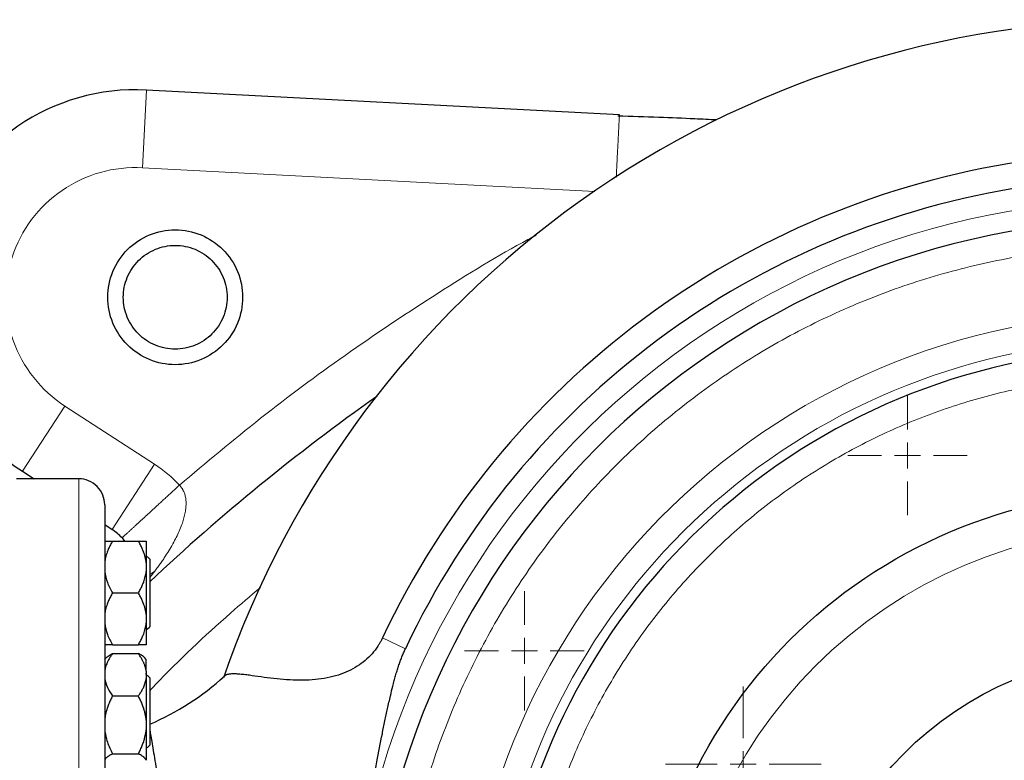
# Model space of a CAD drawing. Units: millimetres. Extents: x 0 to 420, y 0 to 297.
# Drawn here: x 106 to 118, y 116 to 126 of the extents above; entities that cross this region are included whole.
import ezdxf

# ---------------------------------------------------------------- set-up
doc = ezdxf.new("R2010")
doc.units = ezdxf.units.MM

# ---------------------------------------------------------------- blocks, each defined once
blk = doc.blocks.new('SW_CENTERMARKSYMBOL_63')
at = {"color": 0, "linetype": 'Continuous', "lineweight": 18}
for p, q in [((0, 0.333), (0, 1)), ((0, 0), (0, 0.167)), ((-0.333, 0), (-1, 0)), ((0, 0), (-0.167, 0)), ((0, 0), (0, -0.167)), ((0, 0), (0.167, 0)), ((0.333, 0), (1, 0)), ((0, -0.333), (0, -1))]:
    blk.add_line(p, q, dxfattribs=at)
blk = doc.blocks.new('SW_CENTERMARKSYMBOL_86')
at = {"color": 0, "linetype": 'Continuous', "lineweight": 18}
for p, q in [((0, 0.333), (0, 0.767)), ((0, 0), (0, 0.167)), ((-0.333, 0), (-0.767, 0)), ((0, 0), (-0.167, 0)), ((0, 0), (0, -0.167)), ((0, 0), (0.167, 0)), ((0.333, 0), (0.767, 0)), ((0, -0.333), (0, -0.767))]:
    blk.add_line(p, q, dxfattribs=at)
blk = doc.blocks.new('SW_CENTERMARKSYMBOL_87')
at = {"color": 0, "linetype": 'Continuous', "lineweight": 18}
for p, q in [((0, 0.333), (0, 0.767)), ((0, 0), (0, 0.167)), ((-0.333, 0), (-0.767, 0)), ((0, 0), (-0.167, 0)), ((0, 0), (0, -0.167)), ((0, 0), (0.167, 0)), ((0.333, 0), (0.767, 0)), ((0, -0.333), (0, -0.767))]:
    blk.add_line(p, q, dxfattribs=at)

msp = doc.modelspace()

# ---------------------------------------------------------------- linework, layer by layer
at = {"color": 8, "linetype": 'Continuous', "lineweight": 18}
for p, q in [((107.30639, 124.10345), (107.35873, 125.10208)), ((107.30639, 124.10344), (113.12142, 123.79897)), ((106.31143, 121.04128), (105.76679, 120.20261)), ((107.46294, 120.29348), (106.31143, 121.04128)), ((106.9183, 119.45481), (107.46294, 120.29348)), ((106.48916, 120.10573), (106.48916, 106.7724)), ((107.46774, 118.92138), (107.40133, 118.87827)), ((107.40133, 118.83846), (107.46774, 118.92138)), ((110.39145, 118.06192), (110.68653, 117.92317)), ((107.35583, 117.33535), (107.36488, 117.34491))]:
    msp.add_line(p, q, dxfattribs=at)
at = {"color": 7, "linetype": 'Continuous', "lineweight": 25}
for p, q in [((113.43625, 124.78357), (107.35873, 125.10208)), ((113.43533, 124.7664), (113.43625, 124.78357)), ((105.76679, 120.20261), (105.91597, 120.10573)), ((106.48916, 120.10573), (105.68883, 120.10573)), ((106.8225, 119.51703), (106.9183, 119.45481)), ((106.9225, 119.30573), (107.25583, 119.30573)), ((107.0459, 119.34699), (107.07901, 119.30573)), ((107.40133, 119.0724), (107.368, 119.10573)), ((107.40133, 119.0724), (107.40133, 118.63907)), ((107.35583, 119.02844), (107.35583, 118.91635)), ((106.9225, 118.63907), (107.25583, 118.63907)), ((107.35583, 118.36178), (107.35583, 118.24969)), ((107.368, 118.1724), (107.40133, 118.20573)), ((106.9225, 117.9724), (107.25583, 117.9724)), ((106.84352, 117.80684), (106.81936, 117.78269)), ((106.8445, 117.80782), (106.84352, 117.80684)), ((106.9225, 117.85959), (107.25583, 117.85959)), ((107.33378, 117.80787), (107.33377, 117.80788)), ((107.35633, 117.78532), (107.33378, 117.80787)), ((107.35583, 117.63319), (107.35583, 117.54167)), ((107.35583, 117.58964), (107.35583, 117.60985)), ((107.40133, 117.54935), (107.368, 117.58269)), ((107.40133, 117.54935), (107.40133, 116.80961)), ((106.9225, 117.31526), (107.25583, 117.31526)), ((107.35583, 117.00599), (107.35583, 116.88096)), ((107.368, 116.64935), (107.40133, 116.68269)), ((106.9225, 116.57169), (107.25583, 116.57169))]:
    msp.add_line(p, q, dxfattribs=at)
for radius in [6.5, 4.43333]:
    msp.add_circle((120.2225, 113.43907), radius, dxfattribs=at)
at = {"color": 8, "linetype": 'Continuous', "lineweight": 18}
msp.add_circle((120.2225, 113.43907), 6.03245, dxfattribs=at)
at = {"color": 7, "linetype": 'Continuous', "lineweight": 25}
for centre, radius, start, end in [((107.21916, 122.43907), 2.66667, 87, 237), ((120.2225, 113.43907), 10.86372, 42.205446, 154.815663), ((120.2225, 113.43907), 10.53764, 42.205446, 154.815663), ((120.2225, 113.43907), 10, 90, 270), ((120.2225, 113.43907), 8.33333, 90, 248.793491), ((125.88916, 99.10573), 27, 125.221251, 133.214736), ((106.55521, 118.8957), 0.66667, 42.606177, 57), ((106.04505, 120.10573), 3.43333, 293.268037, 312.437562)]:
    msp.add_arc(centre, radius, start, end, dxfattribs=at)
at = {"color": 8, "linetype": 'Continuous', "lineweight": 18}
for radius, end in [(10.26031, 357.206785), (8.45445, 249.848214)]:
    msp.add_arc((120.2225, 113.43907), radius, 90, end, dxfattribs=at)
at = {"color": 7, "linetype": 'Continuous', "lineweight": 25}
for points, knots in [([(120.2225, 126.00573), (117.60968, 126.00573), (115.0617, 125.19125), (110.80496, 122.16017), (109.20183, 120.01878), (108.34716, 117.5497)], [0, 0, 0, 0, 0.5, 0.5, 1, 1, 1, 1]), ([(114.68715, 124.71714), (114.59281, 124.72173), (114.34542, 124.73377), (113.91931, 124.75194), (113.59036, 124.7624), (113.41423, 124.768)], [0, 0, 0, 0, 0.22262473, 0.58377781, 1, 1, 1, 1]), ([(106.86169, 122.43907), (106.86169, 122.55251), (106.88424, 122.6659), (106.97107, 122.87552), (107.0353, 122.97165), (107.19573, 123.13208), (107.29187, 123.19631), (107.50148, 123.28314), (107.61488, 123.30569), (107.84176, 123.30569), (107.95516, 123.28314), (108.16477, 123.19631), (108.2609, 123.13208), (108.42133, 122.97165), (108.48557, 122.87552), (108.57239, 122.6659), (108.59495, 122.55251), (108.59495, 122.43907)], [0, 0, 0, 0, 0.125, 0.125, 0.25, 0.25, 0.375, 0.375, 0.5, 0.5, 0.625, 0.625, 0.75, 0.75, 0.875, 0.875, 1, 1, 1, 1]), ([(107.06165, 122.43907), (107.06165, 122.52633), (107.079, 122.61356), (107.14579, 122.77481), (107.19521, 122.84876), (107.31862, 122.97218), (107.39257, 123.02159), (107.55382, 123.08838), (107.64105, 123.10573), (107.81558, 123.10573), (107.90282, 123.08838), (108.06406, 123.02159), (108.13802, 122.97218), (108.26143, 122.84876), (108.31084, 122.77481), (108.37763, 122.61356), (108.39498, 122.52633), (108.39498, 122.43907)], [0, 0, 0, 0, 0.125, 0.125, 0.25, 0.25, 0.375, 0.375, 0.5, 0.5, 0.625, 0.625, 0.75, 0.75, 0.875, 0.875, 1, 1, 1, 1]), ([(108.59495, 122.43907), (108.59495, 122.32562), (108.57239, 122.21223), (108.48557, 122.00262), (108.42133, 121.90648), (108.2609, 121.74605), (108.16477, 121.68182), (107.95516, 121.59499), (107.84176, 121.57244), (107.61488, 121.57244), (107.50148, 121.59499), (107.29187, 121.68182), (107.19573, 121.74605), (107.0353, 121.90648), (106.97107, 122.00262), (106.88424, 122.21223), (106.86169, 122.32562), (106.86169, 122.43907)], [0, 0, 0, 0, 0.125, 0.125, 0.25, 0.25, 0.375, 0.375, 0.5, 0.5, 0.625, 0.625, 0.75, 0.75, 0.875, 0.875, 1, 1, 1, 1]), ([(108.39498, 122.43907), (108.39498, 122.3518), (108.37763, 122.26457), (108.31084, 122.10332), (108.26143, 122.02937), (108.13802, 121.90595), (108.06406, 121.85654), (107.90282, 121.78975), (107.81558, 121.7724), (107.64105, 121.7724), (107.55382, 121.78975), (107.39257, 121.85654), (107.31862, 121.90595), (107.19521, 122.02937), (107.14579, 122.10332), (107.079, 122.26457), (107.06165, 122.3518), (107.06165, 122.43907)], [0, 0, 0, 0, 0.125, 0.125, 0.25, 0.25, 0.375, 0.375, 0.5, 0.5, 0.625, 0.625, 0.75, 0.75, 0.875, 0.875, 1, 1, 1, 1]), ([(106.8225, 119.7724), (106.82249, 119.77375), (106.82232, 119.81615), (106.8048, 119.90326), (106.73122, 120.01536), (106.62046, 120.085), (106.53202, 120.11184), (106.48966, 120.10519), (106.48789, 120.10491)], [0, 0, 0, 0, 0.00775679, 0.24383266, 0.49872314, 0.75361362, 0.98968949, 1, 1, 1, 1]), ([(106.8225, 119.77049), (106.8225, 119.77112), (106.8225, 119.78104), (106.8225, 119.74382), (106.8225, 119.65444), (106.8225, 119.49905), (106.8225, 119.28757), (106.8225, 119.01977), (106.8225, 118.6988), (106.8225, 118.32757), (106.8225, 117.90966), (106.8225, 117.44906), (106.8225, 116.95017), (106.8225, 116.41775), (106.8225, 115.85688), (106.8225, 115.27292), (106.8225, 114.67145), (106.8225, 114.05822), (106.8225, 113.64545), (106.8225, 113.43907)], [0, 0, 0, 0, 0.00421577, 0.06645228, 0.1286888, 0.19092531, 0.25316183, 0.31539834, 0.37763486, 0.43987137, 0.50210788, 0.5643444, 0.62658091, 0.68881743, 0.75105394, 0.81329046, 0.87552697, 0.93776349, 1, 1, 1, 1]), ([(106.9225, 119.30573), (106.91788, 119.2976), (106.90874, 119.28152), (106.89599, 119.25732), (106.88415, 119.23337), (106.87329, 119.20963), (106.86338, 119.18604), (106.85313, 119.15916), (106.84307, 119.12895), (106.83397, 119.09537), (106.82687, 119.06195), (106.82395, 119.03959), (106.8225, 119.02844)], [0, 0, 0, 0, 0.09305333, 0.18403443, 0.2731085, 0.36045776, 0.44628195, 0.53079846, 0.65119347, 0.7689029, 0.88484336, 1, 1, 1, 1]), ([(106.8225, 119.30573), (106.82796, 119.30573), (106.84032, 119.30573), (106.87492, 119.30573), (106.89723, 119.30573), (106.9225, 119.30573)], [0, 0, 0, 0, 0.5, 0.5, 1, 1, 1, 1]), ([(107.35583, 119.02844), (107.35504, 119.03488), (107.35347, 119.04776), (107.3502, 119.06701), (107.34627, 119.08626), (107.34161, 119.10554), (107.33624, 119.12489), (107.33016, 119.14434), (107.3202, 119.17304), (107.30481, 119.21106), (107.2823, 119.25845), (107.26478, 119.28975), (107.25583, 119.30573)], [0, 0, 0, 0, 0.06643481, 0.13298416, 0.19984416, 0.26720503, 0.33524984, 0.40415348, 0.47408186, 0.64288918, 0.81770161, 1, 1, 1, 1]), ([(107.25583, 119.30573), (107.26041, 119.30573), (107.26948, 119.30573), (107.28214, 119.30572), (107.29389, 119.30572), (107.30469, 119.30571), (107.31456, 119.30572), (107.32484, 119.30572), (107.335, 119.30571), (107.34422, 119.3057), (107.35142, 119.30572), (107.35436, 119.30573), (107.35583, 119.30573)], [0, 0, 0, 0, 0.09229184, 0.18254394, 0.27091724, 0.35758909, 0.44275378, 0.52662271, 0.64812518, 0.76688469, 0.88383976, 1, 1, 1, 1]), ([(107.35583, 119.30573), (107.35583, 119.29653), (107.35583, 119.26678), (107.35583, 119.17148), (107.35583, 119.10598), (107.35583, 119.02844)], [0, 0, 0, 0, 0.5, 0.5, 1, 1, 1, 1]), ([(106.8225, 118.91635), (106.82796, 118.86743), (106.84032, 118.82014), (106.87492, 118.72792), (106.89723, 118.68283), (106.9225, 118.63907)], [0, 0, 0, 0, 0.5, 0.5, 1, 1, 1, 1]), ([(107.25583, 118.63907), (107.26041, 118.64713), (107.26948, 118.66308), (107.28214, 118.68708), (107.29389, 118.71082), (107.30469, 118.73437), (107.31456, 118.75777), (107.32484, 118.78462), (107.335, 118.81495), (107.34422, 118.84881), (107.35142, 118.88254), (107.35436, 118.90511), (107.35583, 118.91635)], [0, 0, 0, 0, 0.09229184, 0.18254394, 0.27091724, 0.35758909, 0.44275378, 0.52662271, 0.64812518, 0.76688469, 0.88383976, 1, 1, 1, 1]), ([(106.9225, 118.63907), (106.91788, 118.63094), (106.90874, 118.61486), (106.89599, 118.59066), (106.88415, 118.56672), (106.87329, 118.54298), (106.86338, 118.51939), (106.85313, 118.4925), (106.84307, 118.46231), (106.83397, 118.42874), (106.82687, 118.3953), (106.82395, 118.37293), (106.8225, 118.36178)], [0, 0, 0, 0, 0.09305333, 0.18403442, 0.2731085, 0.36045776, 0.44628195, 0.53079846, 0.65119347, 0.7689029, 0.88484336, 1, 1, 1, 1]), ([(107.35583, 118.36178), (107.35504, 118.36821), (107.35347, 118.38109), (107.3502, 118.40036), (107.34627, 118.41962), (107.34161, 118.4389), (107.33624, 118.45825), (107.33016, 118.47769), (107.3202, 118.50638), (107.30481, 118.54441), (107.2823, 118.5918), (107.26478, 118.62309), (107.25583, 118.63907)], [0, 0, 0, 0, 0.06643481, 0.13298416, 0.19984416, 0.26720503, 0.33524984, 0.40415347, 0.47408186, 0.64288918, 0.81770161, 1, 1, 1, 1]), ([(107.40133, 118.63907), (107.40133, 118.58234), (107.40133, 118.52564), (107.40133, 118.42083), (107.40133, 118.37276), (107.40133, 118.29254), (107.40133, 118.26043), (107.40133, 118.21701), (107.40133, 118.20573), (107.40133, 118.20573)], [0, 0, 0, 0, 0.25, 0.25, 0.5, 0.5, 0.75, 0.75, 1, 1, 1, 1]), ([(106.8225, 118.24969), (106.82796, 118.20076), (106.84032, 118.15348), (106.87492, 118.06125), (106.89723, 118.01616), (106.9225, 117.9724)], [0, 0, 0, 0, 0.5, 0.5, 1, 1, 1, 1]), ([(107.25583, 117.9724), (107.26041, 117.98046), (107.26948, 117.99641), (107.28214, 118.02042), (107.29389, 118.04417), (107.30469, 118.06772), (107.31456, 118.09112), (107.32484, 118.11797), (107.335, 118.14831), (107.34422, 118.18218), (107.35142, 118.21589), (107.35436, 118.23845), (107.35583, 118.24969)], [0, 0, 0, 0, 0.09229184, 0.18254394, 0.27091724, 0.35758909, 0.44275378, 0.52662271, 0.64812518, 0.76688469, 0.88383976, 1, 1, 1, 1]), ([(107.35583, 118.24969), (107.35583, 118.17215), (107.35583, 118.10665), (107.35583, 118.01135), (107.35583, 117.98161), (107.35583, 117.9724)], [0, 0, 0, 0, 0.5, 0.5, 1, 1, 1, 1]), ([(110.39145, 118.06192), (110.38849, 118.05575), (110.38259, 118.04341), (110.37318, 118.02519), (110.36338, 118.0072), (110.35314, 117.98947), (110.34248, 117.97198), (110.3241, 117.94338), (110.29653, 117.90464), (110.24415, 117.84111), (110.16949, 117.7681), (110.06617, 117.69241), (109.94987, 117.62957), (109.81931, 117.57982), (109.67662, 117.54449), (109.52337, 117.52353), (109.36202, 117.51634), (109.19591, 117.52101), (109.02799, 117.53537), (108.86287, 117.55585), (108.73795, 117.57354), (108.64247, 117.5862), (108.58638, 117.59256), (108.54334, 117.5963), (108.51432, 117.59818), (108.48747, 117.59913), (108.4621, 117.59902), (108.43896, 117.59775), (108.41862, 117.59522), (108.40153, 117.59177), (108.39221, 117.5886), (108.38768, 117.58706)], [0, 0, 0, 0, 0.00578239, 0.01155505, 0.0173232, 0.0230921, 0.02886701, 0.03465317, 0.05189273, 0.06919722, 0.10487674, 0.14159716, 0.18171714, 0.22444145, 0.27279797, 0.32611074, 0.38470621, 0.45091224, 0.52349934, 0.60406913, 0.69381097, 0.73754865, 0.79234344, 0.81812883, 0.8438305, 0.86967703, 0.89578715, 0.92408284, 0.95087546, 0.97617659, 1, 1, 1, 1]), ([(106.9225, 117.9724), (106.91788, 117.9724), (106.90874, 117.9724), (106.89599, 117.97241), (106.88415, 117.97241), (106.87329, 117.97242), (106.86338, 117.97242), (106.85313, 117.97241), (106.84307, 117.97242), (106.83397, 117.97243), (106.82687, 117.97241), (106.82395, 117.9724), (106.8225, 117.9724)], [0, 0, 0, 0, 0.09305333, 0.18403443, 0.2731085, 0.36045776, 0.44628195, 0.53079846, 0.65119347, 0.7689029, 0.88484336, 1, 1, 1, 1]), ([(107.35583, 117.9724), (107.35504, 117.9724), (107.35347, 117.9724), (107.3502, 117.97242), (107.34627, 117.97242), (107.34161, 117.97243), (107.33624, 117.97242), (107.33016, 117.97242), (107.3202, 117.97241), (107.30481, 117.97242), (107.2823, 117.97241), (107.26478, 117.9724), (107.25583, 117.9724)], [0, 0, 0, 0, 0.06643481, 0.13298416, 0.19984416, 0.26720503, 0.33524984, 0.40415348, 0.47408186, 0.64288918, 0.81770161, 1, 1, 1, 1]), ([(109.51386, 112.39872), (109.51928, 112.40624), (109.5302, 112.42138), (109.54599, 112.44464), (109.56148, 112.46847), (109.57662, 112.49292), (109.59142, 112.51797), (109.60587, 112.54361), (109.61997, 112.56986), (109.63373, 112.59671), (109.64714, 112.62415), (109.66021, 112.65219), (109.67293, 112.68083), (109.68532, 112.71006), (109.69737, 112.7399), (109.70909, 112.77033), (109.73177, 112.8321), (109.76296, 112.92798), (109.79959, 113.06352), (109.83221, 113.20864), (109.86186, 113.36646), (109.88858, 113.53415), (109.91378, 113.71568), (109.93779, 113.90729), (109.97143, 114.19245), (110.00704, 114.4979), (110.04854, 114.82289), (110.0838, 115.0788), (110.12239, 115.33884), (110.17477, 115.66788), (110.24022, 116.04658), (110.31614, 116.45602), (110.37642, 116.76544), (110.42281, 116.99321), (110.45711, 117.15535), (110.4904, 117.30432), (110.51926, 117.42407), (110.54171, 117.51046), (110.55986, 117.57629), (110.57832, 117.63873), (110.59789, 117.70007), (110.61831, 117.75887), (110.63999, 117.81598), (110.66245, 117.87065), (110.67859, 117.90587), (110.68653, 117.92317)], [0, 0, 0, 0, 0.005066507, 0.010200133, 0.015401793, 0.0206724, 0.026012856, 0.03142406, 0.036906909, 0.042462296, 0.048091113, 0.053794252, 0.059572602, 0.065427054, 0.071358497, 0.077367821, 0.083455913, 0.107719146, 0.132949681, 0.160454157, 0.188740968, 0.219713616, 0.251428208, 0.286128764, 0.321543197, 0.401878758, 0.445952121, 0.491582718, 0.535981279, 0.58266235, 0.665281063, 0.737162112, 0.801654411, 0.831458349, 0.859695584, 0.888965839, 0.911769593, 0.924360814, 0.935740177, 0.947496498, 0.95836646, 0.969312674, 0.979894512, 0.990120412, 1, 1, 1, 1]), ([(106.9225, 117.85959), (106.91788, 117.85295), (106.90874, 117.83982), (106.89599, 117.82006), (106.88415, 117.80051), (106.87329, 117.78112), (106.86338, 117.76186), (106.85313, 117.73991), (106.84307, 117.71524), (106.83397, 117.68783), (106.82687, 117.66054), (106.82395, 117.64228), (106.8225, 117.63319)], [0, 0, 0, 0, 0.09305333, 0.18403442, 0.2731085, 0.36045776, 0.44628195, 0.53079846, 0.65119347, 0.7689029, 0.88484336, 1, 1, 1, 1]), ([(106.84415, 117.80622), (106.8451, 117.80758), (106.85416, 117.82047), (106.88341, 117.83824), (106.91262, 117.8542), (106.9225, 117.85959)], [0, 0, 0, 0, 0.07261837, 0.68645487, 1, 1, 1, 1]), ([(107.35583, 117.63319), (107.35504, 117.63844), (107.35347, 117.64895), (107.3502, 117.66467), (107.34627, 117.68038), (107.34161, 117.69612), (107.33624, 117.71192), (107.33016, 117.72781), (107.3202, 117.75124), (107.30481, 117.78228), (107.2823, 117.82099), (107.26478, 117.84654), (107.25583, 117.85959)], [0, 0, 0, 0, 0.06643481, 0.13298416, 0.19984416, 0.26720503, 0.33524984, 0.40415348, 0.47408186, 0.64288918, 0.81770161, 1, 1, 1, 1]), ([(107.33212, 117.80622), (107.32945, 117.80986), (107.31576, 117.82858), (107.28256, 117.84576), (107.25583, 117.85959)], [0, 0, 0, 0, 0.1949255, 1, 1, 1, 1]), ([(107.35583, 117.63319), (107.35583, 117.66132), (107.35583, 117.7176), (107.35583, 117.76605), (107.35583, 117.7884), (107.35583, 117.78398), (107.35583, 117.78317)], [0, 0, 0, 0, 0.31007226, 0.62014452, 0.93021679, 1, 1, 1, 1]), ([(106.8225, 117.54167), (106.82796, 117.50172), (106.84032, 117.46311), (106.87492, 117.38781), (106.89723, 117.35099), (106.9225, 117.31526)], [0, 0, 0, 0, 0.5, 0.5, 1, 1, 1, 1]), ([(107.25583, 117.31526), (107.26041, 117.32184), (107.26948, 117.33487), (107.28214, 117.35446), (107.29389, 117.37384), (107.30469, 117.39307), (107.31456, 117.41217), (107.32484, 117.4341), (107.335, 117.45886), (107.34422, 117.48651), (107.35142, 117.51405), (107.35436, 117.53248), (107.35583, 117.54167)], [0, 0, 0, 0, 0.092291836, 0.182543942, 0.270917238, 0.357589086, 0.442753778, 0.526622708, 0.648125183, 0.766884689, 0.883839759, 1, 1, 1, 1]), ([(107.35583, 117.54167), (107.35583, 117.46808), (107.35583, 117.38143), (107.35583, 117.19733), (107.35583, 117.09999), (107.35583, 117.00599)], [0, 0, 0, 0, 0.5, 0.5, 1, 1, 1, 1]), ([(108.38768, 117.58706), (108.38557, 117.58622), (108.38138, 117.58455), (108.37573, 117.58172), (108.37057, 117.57868), (108.3659, 117.57543), (108.36317, 117.57306), (108.36182, 117.57189)], [0, 0, 0, 0, 0.20484077, 0.40725726, 0.60725292, 0.8048321, 1, 1, 1, 1]), ([(106.9225, 117.31526), (106.91788, 117.30619), (106.90874, 117.28826), (106.89599, 117.26127), (106.88415, 117.23457), (106.87329, 117.20808), (106.86338, 117.18178), (106.85514, 117.15769), (106.84836, 117.1358), (106.8412, 117.11043), (106.83374, 117.07943), (106.82679, 117.04272), (106.82392, 117.01819), (106.8225, 117.00599)], [0, 0, 0, 0, 0.09305295, 0.18403368, 0.2731074, 0.36045631, 0.44628015, 0.53079632, 0.59401723, 0.65663663, 0.77278902, 0.88692797, 1, 1, 1, 1]), ([(107.35583, 117.00599), (107.35504, 117.01316), (107.35347, 117.02753), (107.3502, 117.04901), (107.34627, 117.07049), (107.34161, 117.092), (107.33624, 117.11357), (107.33016, 117.13526), (107.3202, 117.16727), (107.30481, 117.20968), (107.2823, 117.26254), (107.26478, 117.29744), (107.25583, 117.31526)], [0, 0, 0, 0, 0.06643481, 0.13298416, 0.19984416, 0.26720503, 0.33524984, 0.40415348, 0.47408186, 0.64288918, 0.81770161, 1, 1, 1, 1]), ([(106.8225, 116.88096), (106.82796, 116.8264), (106.84032, 116.77365), (106.87492, 116.67079), (106.89723, 116.6205), (106.9225, 116.57169)], [0, 0, 0, 0, 0.5, 0.5, 1, 1, 1, 1]), ([(107.25583, 116.57169), (107.26041, 116.58068), (107.26948, 116.59847), (107.28214, 116.62525), (107.29389, 116.65173), (107.30469, 116.678), (107.31456, 116.7041), (107.32484, 116.73405), (107.335, 116.76788), (107.34422, 116.80566), (107.35142, 116.84326), (107.35436, 116.86843), (107.35583, 116.88096)], [0, 0, 0, 0, 0.09229184, 0.18254394, 0.27091724, 0.35758909, 0.44275378, 0.52662271, 0.64812518, 0.76688469, 0.88383976, 1, 1, 1, 1]), ([(107.40133, 116.8812), (107.40263, 116.87374), (107.40692, 116.84909), (107.4186, 116.78087), (107.43575, 116.67951), (107.45654, 116.55498), (107.48029, 116.41039), (107.50771, 116.24106), (107.53569, 116.06662), (107.56319, 115.89362), (107.58935, 115.72704), (107.61761, 115.54545), (107.64796, 115.34892), (107.68512, 115.10702), (107.73081, 114.80872), (107.78644, 114.44447), (107.82662, 114.18427), (107.84742, 114.04953)], [0, 0, 0, 0, 0.03000356, 0.09913345, 0.1695772, 0.23568141, 0.30366661, 0.3734919, 0.44511249, 0.49674583, 0.55018052, 0.60538686, 0.66233322, 0.72098605, 0.80696785, 0.90004453, 1, 1, 1, 1]), ([(107.40133, 116.80961), (107.40133, 116.7695), (107.40133, 116.73738), (107.40133, 116.69397), (107.40133, 116.68269), (107.40133, 116.68269)], [0, 0, 0, 0, 0.5, 0.5, 1, 1, 1, 1]), ([(106.9225, 116.57169), (106.91788, 116.56926), (106.90874, 116.56446), (106.89599, 116.55723), (106.88415, 116.55008), (106.87329, 116.54299), (106.86338, 116.53594), (106.85313, 116.5279), (106.84307, 116.51888), (106.83397, 116.50886), (106.82687, 116.49885), (106.82395, 116.49216), (106.8225, 116.48882)], [0, 0, 0, 0, 0.093053329, 0.184034425, 0.273108495, 0.360457761, 0.446281945, 0.530798461, 0.651193466, 0.768902896, 0.884843358, 1, 1, 1, 1]), ([(107.35583, 116.48882), (107.35504, 116.49074), (107.35347, 116.4946), (107.3502, 116.50036), (107.34627, 116.50613), (107.34161, 116.51189), (107.33624, 116.51767), (107.33016, 116.52348), (107.3202, 116.53205), (107.30481, 116.54342), (107.2823, 116.55757), (107.26478, 116.56692), (107.25583, 116.57169)], [0, 0, 0, 0, 0.06643481, 0.13298416, 0.19984416, 0.26720503, 0.33524984, 0.40415348, 0.47408186, 0.64288918, 0.81770161, 1, 1, 1, 1])]:
    msp.add_open_spline(points, degree=3, knots=knots, dxfattribs=at)
at = {"color": 8, "linetype": 'Continuous', "lineweight": 18}
for points, knots in [([(113.39492, 123.9782), (113.39799, 124.03841), (113.40339, 124.14431), (113.41003, 124.27587), (113.41487, 124.37163), (113.41833, 124.44007), (113.42102, 124.49301), (113.42333, 124.53805), (113.42553, 124.58088), (113.42889, 124.64578), (113.43249, 124.71392), (113.43499, 124.76007), (113.43532, 124.76612), (113.43533, 124.7664)], [0, 0, 0, 0, 0.15498943, 0.2725959, 0.36829654, 0.44207497, 0.49391855, 0.55114618, 0.60810092, 0.66478276, 0.83293922, 0.99231463, 1, 1, 1, 1]), ([(107.30639, 124.10344), (106.94002, 124.12264), (106.57751, 124.0204), (105.97281, 123.6048), (105.74745, 123.30301), (105.52071, 122.60517), (105.52564, 122.22855), (105.77057, 121.53689), (106.00375, 121.2411), (106.31144, 121.04129)], [0, 0, 0, 0, 0.25, 0.25, 0.5, 0.5, 0.75, 0.75, 1, 1, 1, 1]), ([(107.78194, 120.02397), (108.12717, 120.3143), (108.81744, 120.8948), (109.90483, 121.70155), (111.03011, 122.45219), (111.85254, 122.96322), (112.30764, 123.20634), (112.36516, 123.23707)], [0, 0, 0, 0, 0.241321436, 0.482500481, 0.72393187, 0.965109867, 1, 1, 1, 1]), ([(120.2225, 123.10573), (120.19623, 123.10567), (120.1437, 123.10555), (120.06493, 123.10455), (119.98619, 123.10296), (119.90748, 123.10071), (119.8288, 123.09783), (119.75015, 123.0943), (119.67153, 123.09013), (119.59294, 123.08532), (119.51439, 123.07987), (119.43586, 123.07378), (119.35737, 123.06705), (119.14827, 123.0474), (118.80939, 123.00579), (118.34363, 122.9253), (117.88232, 122.82218), (117.42664, 122.6966), (116.9776, 122.54894), (116.38937, 122.32305), (115.67579, 121.98718), (114.86315, 121.50256), (114.10165, 120.94092), (113.39861, 120.30763), (112.76075, 119.60875), (112.19415, 118.85093), (111.70423, 118.04143), (111.29567, 117.18798), (110.97236, 116.29872), (110.7374, 115.38214), (110.59303, 114.44701), (110.54063, 113.50226), (110.58069, 112.55689), (110.71285, 111.61996), (110.93582, 110.7004), (111.24749, 109.80699), (111.64488, 108.94828), (112.1242, 108.13245), (112.68085, 107.36731), (113.30954, 106.66015), (114.00425, 106.01774), (114.75836, 105.44621), (115.56461, 104.95103), (116.27373, 104.60587), (116.85895, 104.37233), (117.30602, 104.21882), (117.76004, 104.0873), (118.21994, 103.97817), (118.68463, 103.8916), (119.04896, 103.84203), (119.31011, 103.81512), (119.46704, 103.80153), (119.62413, 103.79049), (119.78138, 103.78207), (119.93879, 103.77602), (120.0438, 103.77416), (120.09632, 103.77322)], [0, 0, 0, 0, 0.002606481, 0.005212114, 0.007817072, 0.010421528, 0.013025654, 0.015629624, 0.018233611, 0.020837788, 0.023442328, 0.026047404, 0.028653188, 0.031259855, 0.046887663, 0.062516684, 0.078144492, 0.093773513, 0.109401321, 0.125030343, 0.156277825, 0.187525307, 0.218772789, 0.250020271, 0.281267754, 0.312515236, 0.343762718, 0.3750102, 0.406257682, 0.437505164, 0.468752647, 0.500000129, 0.531247611, 0.562495093, 0.593742575, 0.624990057, 0.65623754, 0.687485022, 0.718732504, 0.749979986, 0.781227468, 0.812474951, 0.843722433, 0.874969915, 0.89059775, 0.906226744, 0.921854579, 0.937483573, 0.953111436, 0.968740403, 0.97395249, 0.979161869, 0.984369926, 0.989578043, 0.994787607, 1, 1, 1, 1]), ([(120.2225, 104.65152), (117.90069, 104.65152), (115.67307, 105.57049), (112.38014, 108.8446), (111.44841, 111.06692), (111.42179, 115.71045), (112.32797, 117.94331), (115.58315, 121.25495), (117.80008, 122.19941), (120.12174, 122.22603)], [0, 0, 0, 0, 0.25, 0.25, 0.5, 0.5, 0.75, 0.75, 1, 1, 1, 1]), ([(120.2225, 121.43907), (119.962, 121.43171), (119.44102, 121.41701), (118.66699, 121.29845), (117.90779, 121.11043), (117.17066, 120.84779), (116.46263, 120.51491), (115.79045, 120.11445), (115.16053, 119.65037), (114.57887, 119.12707), (114.05102, 118.54953), (113.58202, 117.92326), (113.17634, 117.25424), (112.83784, 116.54884), (112.56975, 115.81378), (112.37462, 115.05609), (112.25433, 114.28298), (112.21001, 113.50182), (112.24209, 112.72006), (112.35026, 111.94516), (112.53349, 111.1845), (112.79003, 110.44534), (113.11745, 109.73473), (113.5126, 109.05943), (113.97175, 108.42592), (114.49044, 107.84007), (115.06398, 107.30812), (115.68598, 106.83275), (116.35396, 106.42736), (116.84741, 106.16834), (117.12383, 106.06666), (117.15583, 106.05489)], [0, 0, 0, 0, 0.03554806, 0.07109612, 0.10664419, 0.14219225, 0.17774031, 0.21328837, 0.24883644, 0.2843845, 0.31993256, 0.35548062, 0.39102868, 0.42657675, 0.46212481, 0.49767287, 0.53322093, 0.568769, 0.60431706, 0.63986512, 0.67541318, 0.71096125, 0.74650931, 0.78205737, 0.81760543, 0.85315349, 0.88870156, 0.92424962, 0.95979768, 0.99534574, 1, 1, 1, 1]), ([(107.78221, 120.02368), (107.7759, 120.01787), (107.76313, 120.00613), (107.74378, 119.98834), (107.72402, 119.97018), (107.70387, 119.95165), (107.68333, 119.93278), (107.66244, 119.91359), (107.64121, 119.89408), (107.61967, 119.87429), (107.59785, 119.85425), (107.57577, 119.83397), (107.55347, 119.81349), (107.531, 119.79285), (107.49327, 119.7582), (107.44117, 119.71036), (107.37709, 119.65151), (107.31652, 119.59588), (107.27754, 119.5601), (107.25634, 119.54062), (107.25059, 119.53533), (107.24378, 119.52908), (107.23598, 119.5219), (107.22724, 119.51387), (107.21763, 119.50503), (107.20724, 119.49548), (107.19617, 119.48529), (107.1845, 119.47456), (107.17238, 119.46341), (107.15993, 119.45195), (107.14729, 119.44032), (107.13462, 119.42866), (107.1221, 119.41714), (107.10989, 119.40591), (107.0982, 119.39515), (107.0872, 119.38503), (107.0771, 119.37574), (107.06809, 119.36744), (107.06036, 119.36032), (107.05408, 119.35454), (107.04945, 119.35028), (107.04646, 119.34752), (107.04609, 119.34717), (107.0459, 119.34699)], [0, 0, 0, 0, 0.016375793, 0.033124029, 0.050247805, 0.067749735, 0.085631906, 0.103895825, 0.122542362, 0.141571703, 0.160983289, 0.180775764, 0.200946923, 0.221493656, 0.242411898, 0.305656527, 0.36988142, 0.434776775, 0.500012504, 0.50574783, 0.512894975, 0.521453107, 0.53142064, 0.542794928, 0.555571901, 0.569745653, 0.585307998, 0.602247977, 0.620551347, 0.640200041, 0.66117163, 0.683438787, 0.706968778, 0.731722996, 0.757656566, 0.784718031, 0.812849157, 0.841984864, 0.872053312, 0.902976151, 0.934668946, 0.967041775, 1, 1, 1, 1]), ([(107.78221, 120.02368), (107.78498, 120.02096), (107.79059, 120.01547), (107.79847, 120.00655), (107.80607, 119.99707), (107.81333, 119.987), (107.82026, 119.97636), (107.82682, 119.96517), (107.8386, 119.94285), (107.85296, 119.90672), (107.86454, 119.85548), (107.86917, 119.79814), (107.86692, 119.73749), (107.85753, 119.67105), (107.84202, 119.60453), (107.81907, 119.53082), (107.78991, 119.45465), (107.7528, 119.37265), (107.69366, 119.25773), (107.632, 119.15579), (107.57265, 119.06681), (107.53904, 119.01834), (107.50414, 118.96977), (107.47966, 118.93723), (107.46774, 118.92137)], [0, 0, 0, 0, 0.00899648, 0.01817866, 0.02756304, 0.03716457, 0.04699406, 0.05705944, 0.0673696, 0.10585016, 0.14779341, 0.1913855, 0.24318197, 0.29407287, 0.35444736, 0.41014775, 0.48361849, 0.55551984, 0.63266558, 0.80382426, 0.85111488, 0.89865252, 0.95060851, 1, 1, 1, 1]), ([(107.40133, 117.38342), (107.42467, 117.40815), (107.75402, 117.75712), (108.22713, 118.20248), (108.69495, 118.60091), (108.82336, 118.71027)], [0, 0, 0, 0, 0.052421771, 0.739906216, 1, 1, 1, 1])]:
    msp.add_open_spline(points, degree=3, knots=knots, dxfattribs=at)
msp.add_open_spline([(107.46294, 120.29348), (107.58037, 120.21722), (107.68772, 120.12647), (107.78246, 120.02337)], degree=3, dxfattribs=at)
at = {"color": 7, "linetype": 'Continuous', "lineweight": 25}
for points in [[(107.35583, 118.91635), (107.35583, 118.82961), (107.35583, 118.73436), (107.35583, 118.63907)], [(107.35583, 118.63907), (107.35583, 118.54377), (107.35583, 118.44852), (107.35583, 118.36178)], [(107.35583, 116.88096), (107.35583, 116.79173), (107.35583, 116.70979), (107.35583, 116.6424)], [(107.35583, 116.6424), (107.35583, 116.57502), (107.35583, 116.52226), (107.35583, 116.48882)]]:
    msp.add_open_spline(points, degree=3, dxfattribs=at)

# ---------------------------------------------------------------- block references
at = {"color": 7, "linetype": 'Continuous', "lineweight": 0}
for name, p in [('SW_CENTERMARKSYMBOL_87', (117.13671, 120.40543)), ('SW_CENTERMARKSYMBOL_86', (112.21413, 117.89725)), ('SW_CENTERMARKSYMBOL_63', (115.02635, 116.43907))]:
    msp.add_blockref(name, p, dxfattribs=at)

doc.saveas('drawing.dxf')
